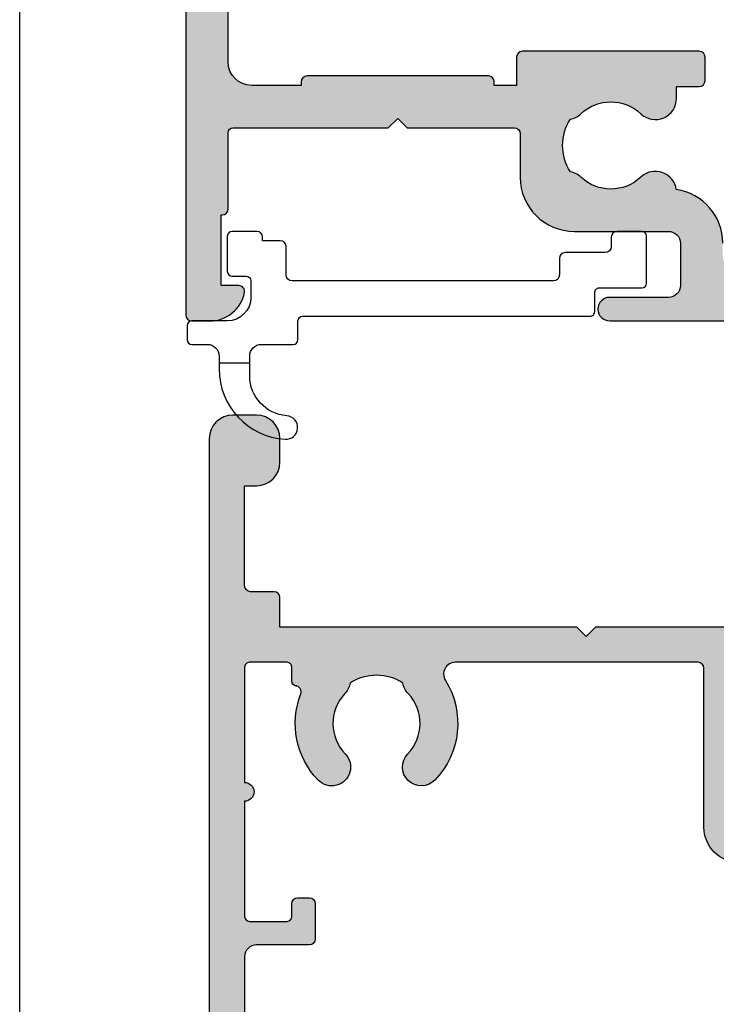
# Model space of a CAD drawing. Units: millimetres. Extents: x 0 to 356, y 0 to 484.
# Drawn here: x 0 to 30, y 354 to 396 of the extents above; entities that cross this region are included whole.
import ezdxf

# ---------------------------------------------------------------- set-up
doc = ezdxf.new("R2010")
doc.units = ezdxf.units.MM
doc.header["$LTSCALE"] = 0.25
doc.linetypes.add('08701$0$DASHED', pattern=[0.2, 0.1, -0.1])
doc.layers.get('0').update_dxf_attribs({"plot": 0})
for name, color, linetype in [('08701$0$APL Hatch', 253, 'Continuous'), ('08701$0$APL Joinery', 2, 'Continuous'), ('08703$0$APL Hatch', 253, 'Continuous'), ('08703$0$APL Joinery', 2, 'Continuous'), ('APL Joinery', 2, 'Continuous')]:
    doc.layers.add(name, color=color, linetype=linetype)

# ---------------------------------------------------------------- blocks, each defined once
blk = doc.blocks.new('08701')
at = {"layer": '08701$0$APL Hatch', "linetype": '08701$0$DASHED', "ltscale": 10}
h = blk.add_hatch(color=253, dxfattribs=at)
edge = h.paths.add_edge_path()
edge.add_arc((80.88745860884421, 21.35000000000212), 0.9000000000028473, 226.6582417728203, 259.2612357600782, ccw=False)
edge.add_arc((79.00000000002588, 19.34999999999911), 1.849999999999788, 46.65824177280629, 133.341758227218)
edge.add_arc((77.11254139120828, 21.34999999999939), 0.9000000000003581, 207.6640044961758, 313.3417582272147, ccw=False)
edge.add_arc((75.87258171444405, 20.69999999999957), 0.5000000000000128, 27.66400449616842, 89.99999999999838)
edge.add_line((75.87258171444407, 21.19999999999958), (69.74999999999886, 21.19999999999884))
edge.add_arc((69.74999999999861, 24.19999999999893), 3.000000000000085, 179.9999999999978, 270.0000000000049, ccw=False)
edge.add_line((66.74999999999852, 24.19999999999904), (66.74999999999852, 41.19999999999961))
edge.add_line((66.74999999999852, 41.19999999999961), (66.14999999999961, 41.19999999999958))
edge.add_arc((66.14999999999961, 41.44999999999958), 0.25, 180, 270, ccw=False)
edge.add_line((65.89999999999961, 41.44999999999958), (65.89999999999961, 43.19999999999884))
edge.add_line((65.89999999999961, 43.19999999999884), (62.52593640974189, 43.19999999999884))
edge.add_line((62.52593640974189, 43.19999999999884), (62.52593640974189, 42.24999999999886))
edge.add_arc((62.27593640974189, 42.24999999999886), 0.25, -90, 0, ccw=False)
edge.add_line((62.27593640974189, 41.99999999999886), (57.77593640974189, 41.99999999999886))
edge.add_arc((57.77593640974189, 42.24999999999886), 0.25, 180, 270, ccw=False)
edge.add_line((57.52593640974189, 42.24999999999886), (57.52593640974189, 43.19999999999884))
edge.add_line((57.52593640974189, 43.19999999999884), (56.6131659671735, 43.19999999999884))
edge.add_arc((56.61316596717433, 42.69999999999943), 0.4999999999994102, 90.00000000009527, 161.2506591530512)
edge.add_arc((55.2874586088177, 43.14999999999934), 0.9000000000008873, 226.6582417727622, 341.25065915295517, ccw=False)
edge.add_arc((53.40000000000002, 41.14999999999838), 1.849999999999808, 46.65824177280564, 133.3417582272174)
edge.add_arc((51.512541391182, 43.15000000000002), 0.9000000000016122, 280.7387642399179, 313.3417582271761, ccw=False)
edge.add_arc((53.40000000000015, 41.14999999999912), 2.050000000000098, 147.024933406995, 212.9750665930529)
edge.add_arc((51.51254139118175, 39.14999999999871), 0.8999999999999508, 46.65824177272651, 79.26123575998469, ccw=False)
edge.add_arc((53.40000000000008, 41.14999999999954), 1.850000000001095, 226.6582417728058, 313.3417582272186)
edge.add_arc((55.28745860881805, 39.14999999999854), 0.8999999999998322, -3.126388037344441e-12, 133.3417582271997, ccw=False)
edge.add_line((56.18745860881788, 39.14999999999849), (56.18745860881788, 38.89999999999849))
edge.add_arc((56.43745860881788, 38.89999999999849), 0.25, 180, 270)
edge.add_line((56.43745860881788, 38.64999999999849), (57.14999999999961, 38.64999999999849))
edge.add_arc((57.14999999999961, 38.39999999999849), 0.25, 0, 90, ccw=False)
edge.add_line((57.39999999999961, 38.39999999999849), (57.39999999999961, 37.39999999999849))
edge.add_arc((57.14999999999961, 37.39999999999849), 0.25, -90, 0, ccw=False)
edge.add_line((57.14999999999961, 37.14999999999849), (49.64999999999961, 37.14999999999849))
edge.add_arc((49.64999999999961, 37.39999999999849), 0.25, 180, 270, ccw=False)
edge.add_line((49.39999999999961, 37.39999999999849), (49.39999999999961, 38.39999999999849))
edge.add_arc((49.64999999999961, 38.39999999999849), 0.25, 90, 180, ccw=False)
edge.add_line((49.64999999999961, 38.64999999999849), (49.73564466788363, 38.64999999999849))
edge.add_arc((49.73564466788395, 38.89999999999883), 0.2500000000003411, 269.9999999999283, 391.5508995540532)
edge.add_arc((53.39999999999851, 41.14999999999876), 4.049999999999208, 160.0829502521937, 211.5508995539696, ccw=False)
edge.add_arc((49.1221500727579, 42.69999999999884), 0.5000000000000026, 340.082950252196, 449.9999999999992)
edge.add_line((49.1221500727579, 43.19999999999884), (41.29999999999922, 43.19999999999884))
edge.add_arc((41.29999999999922, 42.19999999999884), 1, 90, 180)
edge.add_line((40.29999999999922, 42.19999999999884), (40.29999999999924, 34.64999999999849))
edge.add_arc((40.04999999999924, 34.64999999999849), 0.25, -90, 0, ccw=False)
edge.add_line((40.04999999999924, 34.39999999999849), (39.99999999999997, 34.39999999999849))
edge.add_line((39.99999999999997, 34.39999999999849), (39.99999999999997, 23.19999999999867))
edge.add_line((39.99999999999997, 23.19999999999867), (39.99999999999997, 0.6999999999988447))
edge.add_arc((39.29999999999997, 0.6999999999988448), 0.7000000000000028, -180, 0, ccw=False)
edge.add_line((38.59999999999997, 0.6999999999988447), (38.59999999999997, 21.19999999999867))
edge.add_line((38.59999999999997, 21.19999999999867), (34.99999999999997, 21.19999999999867))
edge.add_line((34.99999999999997, 21.19999999999867), (34.99999999999997, 21.04999999999813))
edge.add_arc((34.74999999999997, 21.04999999999813), 0.25, -90, 0, ccw=False)
edge.add_line((34.74999999999997, 20.79999999999813), (27.24999999999997, 20.79999999999813))
edge.add_arc((27.24999999999997, 21.04999999999813), 0.25, 180, 270, ccw=False)
edge.add_line((26.99999999999997, 21.04999999999813), (26.99999999999997, 21.19999999999867))
edge.add_line((26.99999999999997, 21.19999999999867), (23.79999999999924, 21.19999999999867))
edge.add_arc((23.79999999999924, 20.19999999999867), 1, 90, 180)
edge.add_line((22.79999999999924, 20.19999999999867), (22.79999999999998, 19.69999999999867))
edge.add_arc((20.49999999999942, 19.69999999999861), 2.300000000000558, -81.78767531853669, 1.5916157281026244e-12, ccw=False)
edge.add_arc((19.93745860881819, 17.5499999999983), 0.8999999999997289, 226.6582417727774, 351.9254887885511, ccw=False)
edge.add_arc((18.05000000000058, 15.54999999999711), 1.850000000001084, 46.65824177280481, 133.3417582272182)
edge.add_arc((16.16254139118256, 17.54999999999659), 0.8999999999987679, 280.73876424001025, 313.34175822726866, ccw=False)
edge.add_arc((18.05000000000075, 15.54999999999739), 2.050000000000131, 147.0249334069498, 212.9750665930064)
edge.add_arc((16.16254139118231, 13.54999999999529), 0.9000000000027892, 46.65824177281871, 79.26123576007689, ccw=False)
edge.add_arc((18.05000000000062, 15.54999999999821), 1.849999999999765, 226.6582417728058, 313.3417582272186)
edge.add_arc((19.9374586088177, 13.54999999999822), 0.8999999999998135, -5.6274984672199935e-12, 133.3417582272021, ccw=False)
edge.add_line((20.83745860881751, 13.54999999999813), (20.83745860881751, 13.04999999999813))
edge.add_line((20.83745860881751, 13.04999999999813), (21.80000000000106, 13.04999999999813))
edge.add_arc((21.80000000000106, 12.79999999999813), 0.25, 0, 90, ccw=False)
edge.add_line((22.05000000000106, 12.79999999999813), (22.05000000000106, 11.79999999999813))
edge.add_arc((21.80000000000106, 11.79999999999813), 0.25, -90, 0, ccw=False)
edge.add_line((21.80000000000106, 11.54999999999813), (14.30000000000106, 11.54999999999813))
edge.add_arc((14.30000000000106, 11.79999999999813), 0.25, 180, 270, ccw=False)
edge.add_line((14.05000000000106, 11.79999999999813), (14.05000000000106, 12.99999999999886))
edge.add_line((14.05000000000106, 12.99999999999886), (13.09999999999943, 12.99999999999886))
edge.add_line((13.09999999999943, 12.99999999999886), (13.09999999999943, 12.84999999999922))
edge.add_arc((12.84999999999943, 12.84999999999922), 0.25, -90, 0, ccw=False)
edge.add_line((12.84999999999943, 12.59999999999922), (5.149999999999608, 12.59999999999922))
edge.add_arc((5.149999999999608, 12.84999999999922), 0.25, 180, 270, ccw=False)
edge.add_line((4.899999999999608, 12.84999999999922), (4.899999999999608, 12.99999999999886))
edge.add_line((4.899999999999608, 12.99999999999886), (2.799999999999244, 12.99999999999886))
edge.add_arc((2.799999999999244, 11.99999999999886), 1, 90, 180)
edge.add_line((1.799999999999244, 11.99999999999886), (1.799999999999244, 1.499999999998856))
edge.add_line((1.799999999999244, 1.499999999998856), (3.999999999999972, 1.499999999998856))
edge.add_line((3.999999999999972, 1.499999999998856), (3.999999999999972, 2.249999999998856))
edge.add_arc((4.249999999999972, 2.249999999998856), 0.25, 90, 180, ccw=False)
edge.add_line((4.249999999999972, 2.499999999998856), (5.249999999999972, 2.499999999998856))
edge.add_arc((5.250000000000201, 2.249999999998683), 0.2500000000001732, -14.999999999942816, 90.00000000005252, ccw=False)
edge.add_line((5.4914814565727, 2.185295238723249), (5.005232781287276, 0.3705904774476423))
edge.add_arc((4.522269868142729, 0.4999999999988562), 0.5000000000000006, 270, 345.0000000000055, ccw=False)
edge.add_line((4.522269868142729, -1.143973804573761e-12), (0.2000000000006992, -1.314504061156185e-12))
edge.add_arc((0.2000000000003297, 0.1999999999990436), 0.2000000000003581, 180.0000000001058, 270.00000000010584, ccw=False)
edge.add_line((-2.842170943040401e-14, 0.1999999999986741), (-2.842170943040401e-14, 22.74999999999886))
edge.add_arc((0.2499999999999716, 22.74999999999886), 0.25, 90, 180, ccw=False)
edge.add_line((0.2499999999999716, 22.99999999999886), (1.02525512860845, 22.99999999999886))
edge.add_arc((1.025255128608523, 21.49999999999903), 1.499999999999829, 11.536959032808284, 90.00000000000279, ccw=False)
edge.add_arc((2.249999999999972, 21.74999999999886), 0.2500000000000019, -90.00000000000023, 11.536959032804702, ccw=False)
edge.add_line((2.249999999999972, 21.49999999999886), (1.499999999999972, 21.49999999999886))
edge.add_line((1.499999999999972, 21.49999999999886), (1.499999999999972, 18.49999999999886))
edge.add_line((1.499999999999972, 18.49999999999886), (1.549999999999301, 18.49999999999886))
edge.add_arc((1.549999999999301, 18.24999999999886), 0.25, 1.3017142919125035e-11, 90, ccw=False)
edge.add_line((1.799999999999301, 18.24999999999891), (1.799999999999969, 14.99999999999886))
edge.add_arc((2.000000000000334, 14.99999999999849), 0.2000000000003652, 179.9999999998962, 269.9999999998962)
edge.add_line((1.999999999999972, 14.79999999999813), (8.599999999999426, 14.79999999999813))
edge.add_line((8.599999999999426, 14.79999999999813), (8.999999999999062, 14.39999999999849))
edge.add_line((8.999999999999062, 14.39999999999849), (9.399999999999608, 14.79999999999813))
edge.add_line((9.399999999999608, 14.79999999999813), (13.9500000000007, 14.79999999999813))
edge.add_arc((13.9500000000007, 15.04999999999813), 0.25, 270, 360)
edge.add_line((14.2000000000007, 15.04999999999813), (14.19999999999996, 16.89999999999849))
edge.add_arc((16.50000000000006, 16.89999999999858), 2.300000000000097, 90.00000000000222, 180.0000000000021, ccw=False)
edge.add_line((16.49999999999997, 19.19999999999867), (20.49999999999997, 19.19999999999867))
edge.add_arc((20.49999999999997, 19.69999999999867), 0.5, 270, 360)
edge.add_line((20.99999999999997, 19.69999999999867), (20.99999999999997, 21.49999999999886))
edge.add_arc((20.49999999999997, 21.49999999999886), 0.5, 0, 90)
edge.add_line((20.49999999999997, 21.99999999999886), (17.99999999999997, 21.99999999999886))
edge.add_arc((17.99999999999997, 22.49999999999886), 0.5, 90, 270, ccw=False)
edge.add_line((17.99999999999997, 22.99999999999886), (30.60000000000034, 22.99999999999886))
edge.add_line((30.60000000000034, 22.99999999999886), (30.99999999999997, 22.59999999999922))
edge.add_line((30.99999999999997, 22.59999999999922), (31.39999999999961, 22.99999999999886))
edge.add_line((31.39999999999961, 22.99999999999886), (35.99999999999997, 22.99999999999886))
edge.add_line((35.99999999999997, 22.99999999999886), (36.00000000000071, 24.29999999999813))
edge.add_arc((36.20000000000107, 24.2999999999985), 0.2000000000003581, 90.00000000010579, 180.0000000001058, ccw=False)
edge.add_line((36.2000000000007, 24.49999999999886), (38.19999999999888, 24.49999999999886))
edge.add_line((38.19999999999888, 24.49999999999886), (38.19999999999888, 28.49999999999886))
edge.add_line((38.19999999999888, 28.49999999999886), (36.49999999999997, 28.49999999999886))
edge.add_arc((36.49999999999997, 28.99999999999886), 0.5, 90, 270, ccw=False)
edge.add_line((36.49999999999997, 29.49999999999886), (38.19999999999888, 29.49999999999886))
edge.add_line((38.19999999999888, 29.49999999999886), (38.2000000000007, 34.89999999999849))
edge.add_line((38.2000000000007, 34.89999999999849), (36.49999999999997, 34.89999999999849))
edge.add_arc((36.49999999999997, 35.39999999999849), 0.5, 180, 270, ccw=False)
edge.add_line((35.99999999999997, 35.39999999999849), (35.99999999999997, 36.94999999999867))
edge.add_arc((36.49999999999997, 36.94999999999867), 0.5, 0, 180, ccw=False)
edge.add_line((36.99999999999997, 36.94999999999867), (36.99999999999997, 36.19999999999867))
edge.add_line((36.99999999999997, 36.19999999999867), (38.49999999999997, 36.19999999999867))
edge.add_line((38.49999999999997, 36.19999999999867), (38.49999999999997, 41.69999999999867))
edge.add_line((38.49999999999997, 41.69999999999867), (36.99999999999997, 41.69999999999867))
edge.add_line((36.99999999999997, 41.69999999999867), (36.99999999999997, 40.94999999999867))
edge.add_arc((36.49999999999997, 40.94999999999867), 0.5, -180, 0, ccw=False)
edge.add_line((35.99999999999997, 40.94999999999867), (35.99999999999997, 42.49999999999886))
edge.add_arc((36.49999999999997, 42.49999999999886), 0.5, 90, 180, ccw=False)
edge.add_line((36.49999999999997, 42.99999999999886), (37.7000000000007, 42.99999999999886))
edge.add_line((37.7000000000007, 42.99999999999886), (37.69999999999962, 44.79999999999813))
edge.add_arc((37.89999999999998, 44.7999999999985), 0.2000000000003581, 90.00000000010579, 180.0000000001058, ccw=False)
edge.add_line((37.89999999999961, 44.99999999999886), (67.44999999999888, 44.99999999999886))
edge.add_arc((67.44999999999888, 44.74999999999886), 0.25, 0, 90, ccw=False)
edge.add_line((67.69999999999888, 44.74999999999886), (67.69999999999888, 42.99999999999886))
edge.add_line((67.69999999999888, 42.99999999999886), (68.39999999999961, 42.99999999999886))
edge.add_arc((68.39999999999961, 42.74999999999886), 0.25, 0, 90, ccw=False)
edge.add_line((68.64999999999961, 42.74999999999886), (68.64999999999961, 42.61602540378293))
edge.add_line((68.64999999999961, 42.61602540378293), (69.36650635094571, 41.37499999999886))
edge.add_arc((69.14999999999961, 41.24999999999885), 0.2499999999999994, -90, 30.000000000001876, ccw=False)
edge.add_line((69.14999999999961, 40.99999999999886), (68.54999999999853, 40.99999999999886))
edge.add_line((68.54999999999853, 40.99999999999886), (68.5499999999985, 31.7892304845416))
edge.add_line((68.5499999999985, 31.7892304845416), (69.36650635094571, 30.37499999999886))
edge.add_arc((69.14999999999961, 30.24999999999886), 0.2499999999999959, -90, 30.000000000000625, ccw=False)
edge.add_line((69.14999999999961, 29.99999999999886), (68.54999999999853, 29.99999999999886))
edge.add_line((68.54999999999853, 29.99999999999886), (68.54999999999853, 23.99999999999883))
edge.add_arc((69.54999999999853, 23.99999999999883), 1, 180, 270.0000000000065)
edge.add_line((69.54999999999865, 22.99999999999883), (75.87258171444384, 22.99999999999959))
edge.add_line((75.87258171444384, 22.99999999999959), (78.50000000002544, 22.99999999999959))
edge.add_line((78.50000000002544, 22.99999999999959), (79.00000000002544, 22.49999999999959))
edge.add_line((79.00000000002544, 22.49999999999959), (79.50000000002544, 22.99999999999959))
edge.add_line((79.50000000002544, 22.99999999999959), (93.59999999999852, 22.99999999999959))
edge.add_line((93.59999999999852, 22.99999999999959), (93.99999999999997, 22.59999999999996))
edge.add_line((93.99999999999997, 22.59999999999996), (94.39999999999964, 22.99999999999962))
edge.add_line((94.39999999999964, 22.99999999999962), (103.1999999999989, 22.99999999999903))
edge.add_arc((103.1999999999989, 23.99999999999903), 1, 270, 359.9999999999968)
edge.add_line((104.1999999999989, 23.99999999999897), (104.1999999999992, 29.99999999999883))
edge.add_line((104.1999999999992, 29.99999999999883), (100.25, 29.99999999999886))
edge.add_arc((100.25, 30.24999999999886), 0.25, 180, 270, ccw=False)
edge.add_line((99.99999999999997, 30.24999999999886), (99.99999999999997, 31.74999999999886))
edge.add_arc((100.25, 31.74999999999886), 0.25, 90, 180, ccw=False)
edge.add_line((100.25, 31.99999999999886), (100.75, 31.99999999999886))
edge.add_arc((100.75, 31.74999999999886), 0.25, 0, 90, ccw=False)
edge.add_line((101, 31.74999999999886), (101, 30.99999999999886))
edge.add_line((101, 30.99999999999886), (103, 30.99999999999886))
edge.add_line((103, 30.99999999999886), (103, 31.74999999999886))
edge.add_arc((103.25, 31.74999999999886), 0.25, 90, 180, ccw=False)
edge.add_line((103.25, 31.99999999999886), (104.1999999999994, 31.99999999999888))
edge.add_line((104.1999999999994, 31.99999999999888), (104.1999999999996, 36.09999999999931))
edge.add_line((104.1999999999996, 36.09999999999931), (103, 36.09999999999885))
edge.add_arc((103, 36.49999999999867), 0.3999999999998209, 90, 270, ccw=False)
edge.add_line((103, 36.89999999999849), (104.1999999999997, 36.89999999999849))
edge.add_line((104.1999999999997, 36.89999999999849), (104.1999999999999, 40.99999999999883))
edge.add_line((104.1999999999999, 40.99999999999883), (103.25, 40.99999999999886))
edge.add_arc((103.25, 41.24999999999886), 0.25, 180, 270, ccw=False)
edge.add_line((103, 41.24999999999886), (103, 41.99999999999886))
edge.add_line((103, 41.99999999999886), (101, 41.99999999999886))
edge.add_line((101, 41.99999999999886), (101, 41.24999999999886))
edge.add_arc((100.75, 41.24999999999886), 0.25, -90, 0, ccw=False)
edge.add_line((100.75, 40.99999999999886), (100.25, 40.99999999999886))
edge.add_arc((100.25, 41.24999999999886), 0.25, 180, 270, ccw=False)
edge.add_line((99.99999999999997, 41.24999999999886), (99.99999999999997, 42.74999999999886))
edge.add_arc((100.25, 42.74999999999886), 0.25, 90, 180, ccw=False)
edge.add_line((100.25, 42.99999999999886), (101.6999999999989, 42.99999999999886))
edge.add_line((101.6999999999989, 42.99999999999886), (101.6999999999989, 44.74999999999886))
edge.add_arc((101.9499999999989, 44.74999999999886), 0.25, 90, 180, ccw=False)
edge.add_line((101.9499999999989, 44.99999999999886), (157, 44.99999999999883))
edge.add_arc((157, 43.99999999999883), 1, 0, 90, ccw=False)
edge.add_line((158, 43.99999999999883), (157.9999999999992, 0.1999999999995552))
edge.add_arc((157.7999999999989, 0.1999999999991857), 0.2000000000003297, -89.99999999990229, 1.0589928933768533e-10, ccw=False)
edge.add_line((157.7999999999992, -1.143973804573761e-12), (153.4777301318572, -1.172395514004165e-12))
edge.add_arc((153.4777301318568, 0.4999999999994755), 0.5000000000006479, 195.0000000000494, 270.0000000000521, ccw=False)
edge.add_line((152.9947672187117, 0.3705904774476281), (152.5085185434277, 2.185295238723221))
edge.add_arc((152.75, 2.24999999999884), 0.2500000000000035, 90, 194.9999999999972, ccw=False)
edge.add_line((152.75, 2.499999999998842), (153.75, 2.499999999998828))
edge.add_arc((153.75, 2.249999999998828), 0.25, 0, 90, ccw=False)
edge.add_line((154, 2.249999999998828), (154, 1.499999999998828))
edge.add_line((154, 1.499999999998828), (156.1999999999992, 1.499999999998813))
edge.add_line((156.1999999999992, 1.499999999998813), (156.1999999999994, 9.999999999998842))
edge.add_line((156.1999999999994, 9.999999999998842), (152.25, 9.999999999998856))
edge.add_arc((152.25, 10.24999999999886), 0.25, 180, 270, ccw=False)
edge.add_line((152, 10.24999999999886), (152, 11.74999999999886))
edge.add_arc((152.25, 11.74999999999886), 0.25, 90, 180, ccw=False)
edge.add_line((152.25, 11.99999999999886), (152.75, 11.99999999999886))
edge.add_arc((152.75, 11.74999999999886), 0.25, 0, 90, ccw=False)
edge.add_line((153, 11.74999999999886), (153, 10.99999999999886))
edge.add_line((153, 10.99999999999886), (155, 10.99999999999883))
edge.add_line((155, 10.99999999999883), (155, 11.74999999999883))
edge.add_arc((155.25, 11.74999999999883), 0.25, 90, 180, ccw=False)
edge.add_line((155.25, 11.99999999999883), (156.1999999999994, 11.99999999999883))
edge.add_line((156.1999999999994, 11.99999999999883), (156.1999999999995, 16.09999999999928))
edge.add_line((156.1999999999995, 16.09999999999928), (155, 16.09999999999882))
edge.add_arc((155, 16.49999999999908), 0.4000000000002615, 90, 270, ccw=False)
edge.add_line((155, 16.89999999999934), (156.1999999999995, 16.89999999999934))
edge.add_line((156.1999999999995, 16.89999999999934), (156.1999999999996, 20.99999999999886))
edge.add_line((156.1999999999996, 20.99999999999886), (155.25, 20.99999999999883))
edge.add_arc((155.25, 21.24999999999883), 0.25, 180, 270, ccw=False)
edge.add_line((155, 21.24999999999883), (155, 21.99999999999883))
edge.add_line((155, 21.99999999999883), (153, 21.99999999999886))
edge.add_line((153, 21.99999999999886), (153, 21.24999999999886))
edge.add_arc((152.75, 21.24999999999886), 0.25, -90, 0, ccw=False)
edge.add_line((152.75, 20.99999999999886), (152.25, 20.99999999999886))
edge.add_arc((152.25, 21.24999999999886), 0.25, 180, 270, ccw=False)
edge.add_line((152, 21.24999999999886), (152, 22.74999999999886))
edge.add_arc((152.25, 22.74999999999886), 0.25, 90, 180, ccw=False)
edge.add_line((152.25, 22.99999999999886), (156.1999999999996, 22.99999999999888))
edge.add_line((156.1999999999996, 22.99999999999888), (156.2, 42.19999999999879))
edge.add_arc((155.1999999999999, 42.19999999999879), 1.000000000000028, 0, 90.0000000000016)
edge.add_line((155.1999999999999, 43.19999999999882), (135.277849927241, 43.19999999999879))
edge.add_arc((135.277849927241, 42.69999999999879), 0.5, 90, 199.9170497477795)
edge.add_arc((130.9999999999976, 41.15000000000018), 4.05000000000135, -31.55089955397318, 19.917049747776105, ccw=False)
edge.add_arc((134.6643553321134, 38.89999999999911), 0.2499999999998798, 148.4491004459332, 270.0000000000521)
edge.add_line((134.6643553321137, 38.64999999999923), (134.7499999999982, 38.64999999999923))
edge.add_arc((134.7499999999982, 38.39999999999923), 0.25, 0, 90, ccw=False)
edge.add_line((134.9999999999982, 38.39999999999923), (134.9999999999982, 37.39999999999923))
edge.add_arc((134.7499999999982, 37.39999999999923), 0.25, -90, 0, ccw=False)
edge.add_line((134.7499999999982, 37.14999999999923), (127.2499999999982, 37.14999999999923))
edge.add_arc((127.2499999999982, 37.39999999999923), 0.25, 180, 270, ccw=False)
edge.add_line((126.9999999999982, 37.39999999999923), (126.9999999999982, 38.39999999999923))
edge.add_arc((127.2499999999982, 38.39999999999923), 0.25, 90, 180, ccw=False)
edge.add_line((127.2499999999982, 38.64999999999923), (127.9625413911817, 38.64999999999923))
edge.add_arc((127.9625413911817, 38.89999999999923), 0.25, 270, 360)
edge.add_line((128.2125413911817, 38.89999999999923), (128.2125413911814, 39.14999999999923))
edge.add_arc((129.1125413911811, 39.149999999999), 0.899999999999693, 46.658241772780116, 179.9999999999855, ccw=False)
edge.add_arc((130.9999999999986, 41.15000000000025), 1.850000000001106, 226.6582417728067, 313.3417582272201)
edge.add_arc((132.8874586088165, 39.1500000000008), 0.8999999999986824, 100.73876424000338, 133.3417582272632, ccw=False)
edge.add_arc((130.9999999999986, 41.14999999999996), 2.05000000000007, 327.0249334069481, 392.9750665930068)
edge.add_arc((132.887458608817, 43.15000000000211), 0.900000000002865, 226.6582417728168, 259.26123576007467, ccw=False)
edge.add_arc((130.9999999999986, 41.14999999999912), 1.849999999999759, 46.65824177280725, 133.3417582272195)
edge.add_arc((129.1125413911808, 43.14999999999946), 0.9000000000006163, 198.7493408470127, 313.34175822722165, ccw=False)
edge.add_arc((127.7868340328234, 42.69999999999801), 0.5000000000008185, 18.74934084714853, 90.00000000013515)
edge.add_line((127.7868340328223, 43.19999999999884), (107, 43.19999999999882))
edge.add_arc((107, 42.19999999999882), 1, 90, 179.9999999999968)
edge.add_line((106, 42.19999999999887), (105.9999999999989, 23.99999999999886))
edge.add_line((105.9999999999989, 23.99999999999886), (105.9999999999989, 0.6999999999988447))
edge.add_arc((105.2999999999988, 0.6999999999988448), 0.700000000000017, -180, 0, ccw=False)
edge.add_line((104.5999999999988, 0.6999999999988447), (104.5999999999989, 21.19999999999958))
edge.add_line((104.5999999999989, 21.19999999999958), (96.49999999999997, 21.19999999999958))
edge.add_line((96.49999999999997, 21.19999999999958), (96.49999999999997, 21.04999999999995))
edge.add_arc((96.24999999999997, 21.04999999999995), 0.25, -90, 0, ccw=False)
edge.add_line((96.24999999999997, 20.79999999999995), (91.74999999999997, 20.79999999999995))
edge.add_arc((91.74999999999997, 21.04999999999995), 0.25, 180, 270, ccw=False)
edge.add_line((91.49999999999997, 21.04999999999995), (91.49999999999997, 21.19999999999958))
edge.add_line((91.49999999999997, 21.19999999999958), (83.34511219650628, 21.19999999999867))
edge.add_arc((83.3451121965052, 20.69999999999902), 0.4999999999996554, 89.99999999987624, 197.2597026413609)
edge.add_arc((79.0000000000247, 19.34999999999881), 4.050000000000804, -31.550899553955276, 17.25970264148549, ccw=False)
edge.add_arc((82.66435533214073, 17.0999999999991), 0.2499999999998798, 148.4491004459332, 270.0000000000521)
edge.add_line((82.66435533214096, 16.84999999999922), (83.10000000006582, 16.84999999999848))
edge.add_arc((83.10000000006528, 15.64999999999903), 1.199999999999449, -2.580691216280684e-11, 89.9999999999742, ccw=False)
edge.add_line((84.30000000006473, 15.64999999999849), (84.30000000006473, 4.999999999997947))
edge.add_line((84.30000000006473, 4.999999999997947), (84.55000000006473, 4.999999999997947))
edge.add_arc((84.55000000006495, 4.749999999997773), 0.2500000000001732, -14.999999999942588, 90.00000000005213, ccw=False)
edge.add_line((84.79148145663746, 4.68529523872234), (84.30000000006473, 2.851061471815903))
edge.add_line((84.30000000006473, 2.851061471815903), (84.30000000006473, 0.2499999999979465))
edge.add_arc((84.05000000006473, 0.2499999999979465), 0.25, -90, 0, ccw=False)
edge.add_line((84.05000000006473, -2.05346850634669e-12), (83.35000000006582, -2.05346850634669e-12))
edge.add_arc((83.35000000006582, 0.2499999999979465), 0.25, 180, 270, ccw=False)
edge.add_line((83.10000000006582, 0.2499999999979465), (83.10000000006582, 15.34999999999922))
edge.add_line((83.10000000006582, 15.34999999999922), (74.90000000006509, 15.34999999999922))
edge.add_line((74.90000000006509, 15.34999999999922), (74.90000000006509, 0.2499999999979465))
edge.add_arc((74.65000000006509, 0.2499999999979465), 0.25, -90, 0, ccw=False)
edge.add_line((74.65000000006509, -2.05346850634669e-12), (73.95000000006618, -2.05346850634669e-12))
edge.add_arc((73.95000000006618, 0.2499999999979465), 0.25, 180, 270, ccw=False)
edge.add_line((73.70000000006618, 0.2499999999979465), (73.70000000006618, 2.851061471815903))
edge.add_line((73.70000000006618, 2.851061471815903), (73.20851854349391, 4.68529523872234))
edge.add_arc((73.45000000006618, 4.749999999997947), 0.2500000000000003, 90, 194.9999999999945, ccw=False)
edge.add_line((73.45000000006618, 4.999999999997947), (73.70000000006618, 4.999999999997947))
edge.add_line((73.70000000006618, 4.999999999997947), (73.7000000000651, 15.64999999999849))
edge.add_arc((74.90000000006546, 15.64999999999886), 1.200000000000358, 90.00000000001762, 180.0000000000176, ccw=False)
edge.add_line((74.90000000006509, 16.84999999999922), (76.21254139120899, 16.84999999999922))
edge.add_line((76.21254139120899, 16.84999999999922), (76.21254139120865, 17.34999999999922))
edge.add_arc((77.11254139120834, 17.34999999999902), 0.899999999999693, 46.658241772780116, 179.9999999999873, ccw=False)
edge.add_arc((79.0000000000259, 19.35000000000027), 1.850000000001135, 226.6582417728057, 313.3417582272186)
edge.add_arc((80.88745860884394, 17.35000000000082), 0.8999999999987094, 100.73876424001139, 133.3417582272703, ccw=False)
edge.add_arc((79.00000000002578, 19.34999999999998), 2.050000000000119, 327.0249334069489, 392.9750665930059)
at = {"layer": '08701$0$APL Joinery', "linetype": 'Continuous', "flags": 128}
for points in [[(22.79999999999998, 19.69999999999867, -0.3728290966380445), (20.82853622619902, 17.42358528644638, -0.6084114927574663), (19.31974488229622, 16.89545454545304, 0.3973597071193546), (16.7802551177044, 16.89545454545253, -0.1432248589116146), (16.33023962680349, 16.66576173925042, 0.2959768337492225), (16.33023962680264, 14.43423826074567, -0.1432248589116142), (16.78025511770591, 14.20454545454322, 0.3973597071193521), (19.31974488229591, 14.20454545454376, -0.6577630104416182), (20.83745860881751, 13.54999999999813), (20.83745860881751, 13.04999999999813), (21.80000000000106, 13.04999999999813, -0.414213562373095), (22.05000000000106, 12.79999999999813), (22.05000000000106, 11.79999999999813, -0.414213562373095), (21.80000000000106, 11.54999999999813), (14.30000000000106, 11.54999999999813, -0.414213562373095), (14.05000000000106, 11.79999999999813), (14.05000000000106, 12.99999999999886), (13.09999999999943, 12.99999999999886), (13.09999999999943, 12.84999999999922, -0.414213562373095), (12.84999999999943, 12.59999999999922), (5.149999999999608, 12.59999999999922, -0.414213562373095), (4.899999999999608, 12.84999999999922), (4.899999999999608, 12.99999999999886), (2.799999999999244, 12.99999999999886, 0.414213562373095), (1.799999999999244, 11.99999999999886), (1.799999999999244, 1.499999999998856)], [(-2.842170943040401e-14, 0.1999999999986741), (-2.842170943040401e-14, 22.74999999999886, -0.414213562373095), (0.2499999999999716, 22.99999999999886), (1.02525512860845, 22.99999999999886, -0.356393958692649), (2.494948974278302, 21.79999999999881, -0.4744978678080219), (2.249999999999972, 21.49999999999886), (1.499999999999972, 21.49999999999886), (1.499999999999972, 18.49999999999886), (1.549999999999301, 18.49999999999886, -0.4142135623730284), (1.799999999999301, 18.24999999999891), (1.799999999999969, 14.99999999999886, 0.414213562373095), (1.999999999999972, 14.79999999999813), (8.599999999999426, 14.79999999999813), (8.999999999999062, 14.39999999999849), (9.399999999999608, 14.79999999999813), (13.9500000000007, 14.79999999999813, 0.414213562373095), (14.2000000000007, 15.04999999999813), (14.19999999999996, 16.89999999999849, -0.414213562373095), (16.49999999999997, 19.19999999999867), (20.49999999999997, 19.19999999999867, 0.414213562373095), (20.99999999999997, 19.69999999999867), (20.99999999999997, 21.49999999999886, 0.414213562373095), (20.49999999999997, 21.99999999999886), (17.99999999999997, 21.99999999999886, -0.9999999999999999), (17.99999999999997, 22.99999999999886), (30.60000000000034, 22.99999999999886)]]:
    blk.add_lwpolyline(points, format="xyb", dxfattribs=at)
blk = doc.blocks.new('08703')
at = {"layer": '08703$0$APL Hatch'}
h = blk.add_hatch(color=256, dxfattribs=at)
edge = h.paths.add_edge_path(flags=16)
edge.add_arc((38.25026352335364, 19.96273145822427), 0.7999999999991327, 0.8057962770859466, 180.8057962770857)
edge.add_arc((40.90000145536871, 19.99999929471431), 3.449999999998407, 180.8057962770237, 210.4196217153332)
edge.add_arc((37.4937571893183, 17.99999929471684), 0.5000000000004725, -89.99999999995111, 30.419621715357607, ccw=False)
edge.add_line((37.49375718931873, 17.49999929471637), (37.050001455369, 17.49999929471637))
edge.add_arc((37.050001455369, 15.74999929471637), 1.75, 90, 180)
edge.add_line((35.300001455369, 15.74999929471637), (35.300001455369, 14.74999929471637))
edge.add_arc((35.050001455369, 14.74999929471637), 0.25, -90, 0, ccw=False)
edge.add_line((35.050001455369, 14.49999929471637), (30.00000145536933, 14.49999929471571))
edge.add_arc((30.00000145536933, 12.99999929471571), 1.5, 90, 180)
edge.add_line((28.50000145536933, 12.99999929471571), (28.50000145536933, 10.49999929471571))
edge.add_arc((28.00000145536933, 10.49999929471571), 0.5, -90, 0, ccw=False)
edge.add_line((28.00000145536933, 9.999999294715707), (19.50000145536933, 9.999999294715707))
edge.add_arc((19.50000145536933, 8.499999294715707), 1.5, 90, 180)
edge.add_line((18.00000145536933, 8.499999294715707), (18.00000145536933, 1.749999294715707))
edge.add_arc((17.75000145536933, 1.749999294715707), 0.25, -90, 0, ccw=False)
edge.add_line((17.75000145536933, 1.499999294715707), (7.445520847033094, 1.499999294715707))
edge.add_arc((7.445520847033674, 1.999999294715693), 0.4999999999999858, 147.883293095478, 269.99999999993355, ccw=False)
edge.add_arc((4.100001455369537, 4.099999294715433), 3.449999999999975, 327.8832930955486, 404.1942037229319)
edge.add_arc((6.000001455369562, 5.947294614906734), 0.7999999999998282, 44.19420372293455, 224.1942037229345)
edge.add_arc((4.100001455369418, 4.099999294715475), 1.850000000000375, -43.34175822722108, 44.19420372292609, ccw=False)
edge.add_arc((6.100001455369735, 2.212540685897571), 0.9000000000000042, 136.6582417727789, 169.2612357600299)
edge.add_arc((4.100001455369539, 4.09999929471543), 2.049999999999998, 237.0249334069515, 302.9750665930413, ccw=False)
edge.add_arc((2.100001455369165, 2.212540685897502), 0.9000000000000029, 10.73876423998379, 43.34175822722317)
edge.add_arc((4.100001455369417, 4.099999294715474), 1.850000000000375, 135.8057962770721, 223.3417582272231, ccw=False)
edge.add_arc((2.200001455369366, 5.947294614906793), 0.7999999999998023, 315.805796277062, 495.805796277062)
edge.add_arc((4.100001455369632, 4.09999929471628), 3.449999999999573, 135.8057962770795, 201.3992664953631)
edge.add_arc((0.6550776536005286, 2.749999294715707), 0.2500000000000001, -90, 21.399266495358688, ccw=False)
edge.add_line((0.6550776536005287, 2.499999294715707), (0.7000014553705114, 2.499999294715704))
edge.add_arc((0.7000014553703751, 2.299999294715568), 0.2000000000001365, 89.99999999996093, 179.9999999999609)
edge.add_line((0.5000014553702385, 2.299999294715704), (0.5000014553699657, 1.69999929471571))
edge.add_arc((0.3000014553699641, 1.699999294715708), 0.2000000000000016, -89.99999999999949, 2.8421709430404007e-13, ccw=False)
edge.add_line((0.3000014553699657, 1.499999294715707), (-1.299998544629489, 1.49999929471571))
edge.add_arc((-1.299998544629625, 1.699999294715846), 0.2000000000001363, 180.0000000000391, 270.0000000000391, ccw=False)
edge.add_line((-1.499998544629761, 1.69999929471571), (-1.499998544629761, 6.599999294715706))
edge.add_arc((-1.499998544629761, 6.999999294715709), 0.400000000000003, 270, 450)
edge.add_line((-1.499998544629761, 7.399999294715712), (-1.499998544629489, 12.2999992947157))
edge.add_arc((-1.299998544629488, 12.29999929471571), 0.2000000000000008, 90.00000000000028, 180.0000000000005, ccw=False)
edge.add_line((-1.299998544629489, 12.49999929471571), (0.3000014553699657, 12.4999992947157))
edge.add_arc((0.3000014553701025, 12.29999929471557), 0.2000000000001361, 3.922195901395753e-11, 90.00000000003922, ccw=False)
edge.add_line((0.5000014553702385, 12.2999992947157), (0.5000014553702385, 11.74999929471571))
edge.add_arc((0.7500014553702385, 11.74999929471571), 0.25, 180, 270)
edge.add_line((0.7500014553702385, 11.49999929471571), (1.250001455370239, 11.49999929471571))
edge.add_arc((1.250001455370239, 11.74999929471571), 0.25, 270, 360)
edge.add_line((1.500001455370239, 11.74999929471571), (1.500001455370239, 13.24999929471571))
edge.add_arc((1.250001455370239, 13.24999929471571), 0.25, 0, 90)
edge.add_line((1.250001455370239, 13.49999929471571), (-0.9999985446297615, 13.49999929471571))
edge.add_arc((-0.9999985446297615, 13.99999929471571), 0.5, 180, 270, ccw=False)
edge.add_line((-1.499998544629761, 13.99999929471571), (-1.499998544629761, 17.99999929471571))
edge.add_arc((-0.4999985446297615, 17.99999929471571), 1, 90, 180, ccw=False)
edge.add_line((-0.4999985446297615, 18.99999929471571), (12.45000145537005, 18.99999929471571))
edge.add_arc((12.45000145537005, 19.24999929471571), 0.25, 270, 360)
edge.add_line((12.70000145537005, 19.24999929471571), (12.70000145537006, 19.69999929471541))
edge.add_line((12.70000145537006, 19.69999929471541), (18.00000145536933, 19.69999929471541))
edge.add_arc((18.00000145536933, 21.19999929471541), 1.5, 270, 360)
edge.add_line((19.50000145536933, 21.19999929471541), (19.50000145536933, 22.49999929471571))
edge.add_arc((20.50000145536933, 22.49999929471571), 1, 90, 180, ccw=False)
edge.add_line((20.50000145536933, 23.49999929471571), (31.00000145536882, 23.49999929471637))
edge.add_arc((31.00000145536816, 24.9999992947159), 1.499999999999527, 270.0000000000251, 340.8849418731676)
edge.add_line((32.41729577853943, 24.50879994465008), (36.97243289642649, 37.65207869201329))
edge.add_arc((36.50000145536932, 37.81581180870217), 0.5000000000000071, 340.884941873141, 359.9999999999984)
edge.add_line((37.00000145536933, 37.81581180870216), (37.00000145536933, 44.49999929471571))
edge.add_arc((38.00000145536933, 44.49999929471571), 1, 90, 180, ccw=False)
edge.add_line((38.00000145536933, 45.49999929471571), (41.75000145536933, 45.49999929471571))
edge.add_arc((41.75000145536933, 45.24999929471571), 0.25, 0, 90, ccw=False)
edge.add_line((42.00000145536933, 45.24999929471571), (42.00000145536933, 44.74999929471571))
edge.add_arc((42.25000145536933, 44.74999929471571), 0.25, 180, 270)
edge.add_line((42.25000145536933, 44.49999929471571), (42.75000145536933, 44.49999929471571))
edge.add_arc((42.75000145536933, 44.74999929471571), 0.25, 270, 360)
edge.add_line((43.00000145536933, 44.74999929471571), (43.00000145536933, 45.49999929471571))
edge.add_line((43.00000145536933, 45.49999929471571), (45.00000145536933, 45.49999929471571))
edge.add_line((45.00000145536933, 45.49999929471571), (45.00000145536933, 40.39999929471571))
edge.add_arc((45.00000145536933, 39.99999929471572), 0.3999999999999844, 90, 270)
edge.add_line((45.00000145536933, 39.59999929471574), (45.00000145536933, 34.49999929471571))
edge.add_line((45.00000145536933, 34.49999929471571), (43.00000145536933, 34.49999929471571))
edge.add_line((43.00000145536933, 34.49999929471571), (43.00000145536933, 35.24999929471571))
edge.add_arc((42.75000145536933, 35.24999929471571), 0.25, 0, 90)
edge.add_line((42.75000145536933, 35.49999929471571), (42.25000145536933, 35.49999929471571))
edge.add_arc((42.25000145536933, 35.24999929471571), 0.25, 90, 180)
edge.add_line((42.00000145536933, 35.24999929471571), (42.00000145536933, 34.49999929471571))
edge.add_arc((43.00000145536933, 34.49999929471571), 1, 180, 270)
edge.add_line((43.00000145536933, 33.49999929471571), (44.00000145536933, 33.49999929471571))
edge.add_line((44.00000145536933, 33.49999929471571), (44.00000145536933, 30.05901628909065))
edge.add_arc((44.25000145536933, 30.05901628909065), 0.25, 180, 206.565051177078)
edge.add_line((44.02639465761935, 29.94721289021566), (45.00000145536933, 27.99999929471571))
edge.add_line((45.00000145536933, 27.99999929471571), (45.00000145536973, 21.62557611541974))
edge.add_arc((44.50000145536951, 21.62557611541969), 0.5000000000002132, -155.69848637847622, 6.0822458181064576e-12, ccw=False)
edge.add_arc((40.9000014553702, 19.99999929471657), 3.45000000000008, 24.30151362153108, 89.19420372294182)
edge.add_arc((40.93726929186275, 22.64973722673239), 0.8000000000000258, 89.19420372294395, 269.1942037229445)
edge.add_arc((40.90000145537054, 19.99999929471735), 1.849999999999247, 1.6582417727855159, 89.19420372295002, ccw=False)
edge.add_arc((43.64884979924862, 20.07957807558711), 0.900000000001841, 181.6582417727967, 214.2612357600731)
edge.add_arc((40.90000145537135, 19.99999929471742), 2.049999999999117, 282.02493340693695, 347.9750665930046, ccw=False)
edge.add_arc((40.82042267450345, 17.25115095084045), 0.8999999999990713, 55.73876424010258, 88.34175822737181)
edge.add_arc((40.90000145536975, 19.99999929471784), 1.850000000001225, 180.8057962770787, 268.34175822723944, ccw=False)
edge = h.paths.add_edge_path()
edge.add_line((13.40000145537023, -7.052842843080498e-07), (13.00000145537024, 0.3999992947157072))
edge.add_line((13.00000145537024, 0.3999992947157072), (12.60000145537024, -7.05284293189834e-07))
edge.add_line((12.60000145537024, -7.05284293189834e-07), (1.455370238545584e-06, -7.05284293189834e-07))
edge.add_line((1.455370238545584e-06, -7.05284293189834e-07), (1.455370238545584e-06, -1.250000705284293))
edge.add_arc((-0.2499985446297615, -1.250000705284293), 0.25, -90, 0, ccw=False)
edge.add_line((-0.2499985446297615, -1.500000705284293), (-1.249998544629761, -1.500000705284293))
edge.add_arc((-1.249998544629761, -1.750000705284293), 0.25, 90, 180)
edge.add_line((-1.499998544629761, -1.750000705284293), (-1.499998544629761, -6.000000705284293))
edge.add_line((-1.499998544629761, -6.000000705284293), (-0.9999985446297613, -6.000000705284293))
edge.add_arc((-0.9999985446297615, -7.000000705284293), 1, 0, 90, ccw=False)
edge.add_line((1.455370238545584e-06, -7.000000705284293), (1.455370238545584e-06, -8.000000705284293))
edge.add_arc((-0.9999985446297615, -8.000000705284293), 1, -90, 0, ccw=False)
edge.add_line((-0.9999985446297615, -9.000000705284293), (-1.999998544629762, -9.000000705284293))
edge.add_arc((-1.999998544629761, -8.000000705284293), 1, 180, 270, ccw=False)
edge.add_line((-2.999998544629761, -8.000000705284293), (-2.999998544629761, 24.74999929471571))
edge.add_arc((-2.749998544629761, 24.74999929471571), 0.25, 90, 180, ccw=False)
edge.add_line((-2.749998544629761, 24.99999929471571), (-1.974743416021283, 24.99999929471571))
edge.add_arc((-1.974743416021264, 23.49999929471581), 1.499999999999893, 11.53695903281141, 90.00000000000068, ccw=False)
edge.add_arc((-0.7499985446297616, 23.74999929471571), 0.2500000000000001, -90, 11.536959032810728, ccw=False)
edge.add_line((-0.7499985446297615, 23.49999929471571), (-1.499998544629761, 23.49999929471571))
edge.add_line((-1.499998544629761, 23.49999929471571), (-1.499998544629761, 20.49999929471571))
edge.add_line((-1.499998544629761, 20.49999929471571), (4.600001455370233, 20.4999992947156))
edge.add_line((4.600001455370233, 20.4999992947156), (5.000001455370239, 20.09999929471559))
edge.add_line((5.000001455370239, 20.09999929471559), (5.400001455370232, 20.49999929471559))
edge.add_line((5.400001455370232, 20.49999929471559), (11.20000145537006, 20.49999929471548))
edge.add_line((11.20000145537006, 20.49999929471548), (11.20000145537005, 20.94999929471552))
edge.add_arc((11.45000145537005, 20.94999929471552), 0.25, 90, 180, ccw=False)
edge.add_line((11.45000145537005, 21.19999929471552), (17.50000145537024, 21.19999929471552))
edge.add_arc((17.50000145537024, 21.69999929471552), 0.5, 270, 360)
edge.add_line((18.00000145537024, 21.69999929471552), (18.00000145537024, 23.49999929471548))
edge.add_arc((17.50000145537024, 23.49999929471548), 0.5, 0, 90)
edge.add_line((17.50000145537024, 23.99999929471548), (15.00000145537024, 23.99999929471548))
edge.add_arc((15.00000145537024, 24.49999929471559), 0.5000000000001137, 90, 270, ccw=False)
edge.add_line((15.00000145537024, 24.99999929471571), (31.00000145536791, 24.9999992947166))
edge.add_line((31.00000145536791, 24.9999992947166), (34.89421516950075, 36.2362661780278))
edge.add_arc((34.42178372844359, 36.39999929471669), 0.5000000000000028, 340.88494187314, 450)
edge.add_line((34.42178372844359, 36.89999929471669), (33.50000145536933, 36.8999992947158))
edge.add_arc((33.50000145536933, 37.3999992947158), 0.5, 180, 270, ccw=False)
edge.add_line((33.00000145536933, 37.3999992947158), (33.00000145536933, 38.94999929471575))
edge.add_arc((33.50000145536933, 38.94999929471575), 0.5, 0, 180, ccw=False)
edge.add_line((34.00000145536933, 38.94999929471575), (34.00000145536933, 38.19999929471575))
edge.add_line((34.00000145536933, 38.19999929471575), (35.50000145536933, 38.19999929471575))
edge.add_line((35.50000145536933, 38.19999929471575), (35.50000145536933, 43.69999929471575))
edge.add_line((35.50000145536933, 43.69999929471575), (34.00000145536933, 43.69999929471575))
edge.add_line((34.00000145536933, 43.69999929471575), (34.00000145536933, 42.94999929471575))
edge.add_arc((33.50000145536933, 42.94999929471575), 0.5, -180, 0, ccw=False)
edge.add_line((33.00000145536933, 42.94999929471575), (33.00000145536933, 44.49999929471571))
edge.add_arc((33.50000145536933, 44.49999929471571), 0.5, 90, 180, ccw=False)
edge.add_line((33.50000145536933, 44.99999929471571), (34.70000145537006, 44.99999929471571))
edge.add_line((34.70000145537006, 44.99999929471571), (34.70000145536987, 46.79999929471573))
edge.add_arc((34.90000145536987, 46.79999929471571), 0.1999999999999957, 89.99999999999801, 179.9999999999939, ccw=False)
edge.add_line((34.90000145536987, 46.99999929471571), (46.8000014553696, 46.99999929471566))
edge.add_arc((46.80000145536941, 46.79999929471575), 0.1999999999999176, -2.4385826691286638e-11, 89.99999999994498, ccw=False)
edge.add_line((47.00000145536933, 46.79999929471566), (47.00000145536933, 13.49999929471571))
edge.add_arc((46.50000145536933, 13.49999929471571), 0.5, -90, 0, ccw=False)
edge.add_line((46.50000145536933, 12.99999929471571), (45.50000145536927, 12.99999929471637))
edge.add_arc((45.50000145536927, 13.49999929471637), 0.5, 180, 270, ccw=False)
edge.add_line((45.00000145536927, 13.49999929471637), (45.00000145536933, 15.74999929471571))
edge.add_arc((44.75000145536933, 15.74999929471571), 0.25, 0, 90)
edge.add_line((44.75000145536933, 15.99999929471571), (37.050001455369, 15.99999929471637))
edge.add_arc((37.050001455369, 15.74999929471637), 0.25, 90, 180)
edge.add_line((36.800001455369, 15.74999929471637), (36.800001455369, 13.99999929471637))
edge.add_arc((35.800001455369, 13.99999929471637), 1, -90, 0, ccw=False)
edge.add_line((35.800001455369, 12.99999929471637), (30.50000145536933, 12.99999929471571))
edge.add_arc((30.50000145536933, 12.49999929471571), 0.5, 90, 180)
edge.add_line((30.00000145536933, 12.49999929471571), (30.00000145536935, -1.050000705284248))
edge.add_arc((29.25000145536934, -1.050000705284248), 0.7500000000000107, -180, 0, ccw=False)
edge.add_line((28.50000145536933, -1.050000705284248), (28.50000145536933, 8.499999294715707))
edge.add_line((28.50000145536933, 8.499999294715707), (19.50000145536933, 8.499999294715707))
edge.add_line((19.50000145536933, 8.499999294715707), (19.50000145536933, 0.2499992947157068))
edge.add_arc((19.25000145536933, 0.2499992947157068), 0.25, -90, 0, ccw=False)
edge.add_line((19.25000145536933, -7.05284293189834e-07), (13.40000145537023, -7.052842843080498e-07))
at = {"layer": '08703$0$APL Joinery', "linetype": 'Continuous'}
for points in [[(19.25000145536933, -7.05284293189834e-07), (13.40000145537023, -7.052842843080498e-07), (13.00000145537024, 0.3999992947157072), (12.60000145537024, -7.05284293189834e-07), (1.455370238545584e-06, -7.05284293189834e-07), (1.455370238545584e-06, -1.250000705284293, -0.414213562373095), (-0.2499985446297615, -1.500000705284293), (-1.249998544629761, -1.500000705284293, 0.414213562373095), (-1.499998544629761, -1.750000705284293), (-1.499998544629761, -6.000000705284293), (-0.9999985446297613, -6.000000705284293, -0.414213562373095), (1.455370238545584e-06, -7.000000705284293), (1.455370238545584e-06, -8.000000705284293, -0.414213562373095), (-0.9999985446297615, -9.000000705284293), (-1.999998544629762, -9.000000705284293, -0.414213562373095), (-2.999998544629761, -8.000000705284293), (-2.999998544629761, 24.74999929471571, -0.414213562373095)], [(19.50000145536933, 9.999999294715707, 0.414213562373095), (18.00000145536933, 8.499999294715707), (18.00000145536933, 1.749999294715707, -0.414213562373095), (17.75000145536933, 1.499999294715707), (7.445520847033094, 1.499999294715707, -0.5897311417888854), (7.02203737973471, 2.265822079526237, 0.3458457678639789), (6.573586361029758, 6.504968673832294, 0.9999999999999994), (5.426416549709366, 5.389620555981175, -0.4016728856468912), (5.445456000824264, 2.830254412419712, 0.1432248589115817), (5.215763194622234, 2.380238921518108, -0.2959768337493803), (2.984239716116626, 2.380238921518249, 0.1432248589115298), (2.754546909914613, 2.830254412419665, -0.4016728856469104), (2.773586361029509, 5.389620555981216, 1), (1.626416549709222, 6.50496867383237, 0.2942850460486632), (0.8878427753417176, 2.841215510931956, -0.5283518583092299), (0.6550776536005287, 2.499999294715707), (0.7000014553705114, 2.499999294715704, 0.414213562373095), (0.5000014553702385, 2.299999294715704), (0.5000014553699657, 1.69999929471571, -0.4142135623730945), (0.3000014553699657, 1.499999294715707), (-1.299998544629489, 1.49999929471571, -0.4142135623730954), (-1.499998544629761, 1.69999929471571), (-1.499998544629761, 6.599999294715706, 0.9999999999999999), (-1.499998544629761, 7.399999294715712), (-1.499998544629489, 12.2999992947157, -0.4142135623730963), (-1.299998544629489, 12.49999929471571), (0.3000014553699657, 12.4999992947157, -0.414213562373095), (0.5000014553702385, 12.2999992947157), (0.5000014553702385, 11.74999929471571, 0.414213562373095), (0.7500014553702385, 11.49999929471571), (1.250001455370239, 11.49999929471571, 0.414213562373095), (1.500001455370239, 11.74999929471571), (1.500001455370239, 13.24999929471571, 0.414213562373095), (1.250001455370239, 13.49999929471571), (-0.9999985446297616, 13.49999929471571, -0.414213562373095), (-1.499998544629761, 13.99999929471571), (-1.499998544629761, 17.99999929471571, -0.414213562373095)]]:
    blk.add_lwpolyline(points, format="xyb", dxfattribs=at)
blk = doc.blocks.new('9100776')
at = {"layer": 'APL Joinery', "color": 9, "linetype": 'Continuous'}
blk.add_lwpolyline([(1.350000000000605, 2.234697887281101, -0.3952720053328161), (4.154835579663185, 5.228342964619447, -0.9955635373902022), (4.224325941449962, 4.230770250475768, 0.39270375253847), (2.650000000000787, 2.535421899543902), (2.650000000000787, 2.000000000000394), (2.650000000000787, 1.700000000000209, 0.414213562373095), (3.150000000000787, 1.200000000000212), (4.500000000000242, 1.20000000000039, -0.4142135623730951), (4.700000000000969, 1.000000000000394), (4.700000000000784, 0.2000000000002089, 0.414213562373095), (4.900000000000787, 3.943512183468556e-13), (17.10000000000015, -3.375077994860476e-13, -0.4142135623737611), (17.30000000000041, -0.2000000000003261), (17.30000000000024, -1.000000000000519, 0.414213562373761), (17.50000000000114, -1.200000000000326), (19.30000000000041, -1.200000000000156, -0.4142135623730951), (19.50000000000114, -1.400000000000144), (19.50000000000043, -3.400000000000155, -0.414213562373095), (19.30000000000041, -3.599999999999962), (18.25000000000114, -3.599999999999973, -0.414213562373095), (18.00000000000114, -3.349999999999962), (18.00000000000114, -2.950000000000337, 0.4142135623730951), (17.75000000000114, -2.700000000000326), (16.05000000000042, -2.700000000000337, -0.414213562373095), (15.80000000000042, -2.450000000000326), (15.80000000000042, -1.749999999999609, 0.4142135623730951), (15.55000000000042, -1.499999999999599), (4.450000000000969, -1.499999999999609, 0.4142135623730949), (4.200000000000969, -1.749999999999606), (4.200000000000969, -2.950000000000337, -0.414213562373095), (3.950000000000969, -3.200000000000333), (3.200000000000969, -3.200000000000333), (3.200000000000969, -3.349999999999973, -0.414213562373095), (2.950000000000969, -3.599999999999969), (1.900000000000787, -3.600000000000154, -0.414213562373095), (1.700000000000969, -3.400000000000151), (1.700000000000784, -1.900000000000155, -0.4142135623730949), (1.900000000000787, -1.700000000000333), (2.500000000000242, -1.699999999999608, 0.414213562373095), (2.700000000000969, -1.499999999999606), (2.700000000000969, -0.7999999999997911, 0.4142135623730951), (1.700000000000969, 0.2000000000002125), (0.2000000000009692, 0.2000000000000242, -0.414213562373095), (2.415845301584341e-13, 0.4000000000000306), (9.663381206337363e-13, 1.000000000000387, -0.4142135623730949), (0.2000000000009692, 1.200000000000212), (0.8500000000006054, 1.200000000000205, 0.414213562373095), (1.350000000000605, 1.700000000000212), (1.350000000000605, 2.000000000000394)], format="xyb", close=True, dxfattribs=at)
blk.add_lwpolyline([(2.650000000000787, 2.000000000000394), (1.350000000000605, 2.000000000000394)], dxfattribs=at)

msp = doc.modelspace()

# ---------------------------------------------------------------- linework, layer by layer
at = {"color": 253}
msp.add_lwpolyline([(0, 0), (0, 483.9999999999999), (356, 483.9999999999999), (356, 0)], close=True, dxfattribs=at)

# ---------------------------------------------------------------- block references
at = {"layer": 'APL Joinery', "xscale": -1, "rotation": 180}
for name, p in [('08701', (7.050449448514001, 406.5194159531581)), ('9100776', (7.115133556612136, 383.7208800954795)), ('08703', (11.0504479931451, 370.5194152478749))]:
    msp.add_blockref(name, p, dxfattribs=at)

doc.saveas('drawing.dxf')
